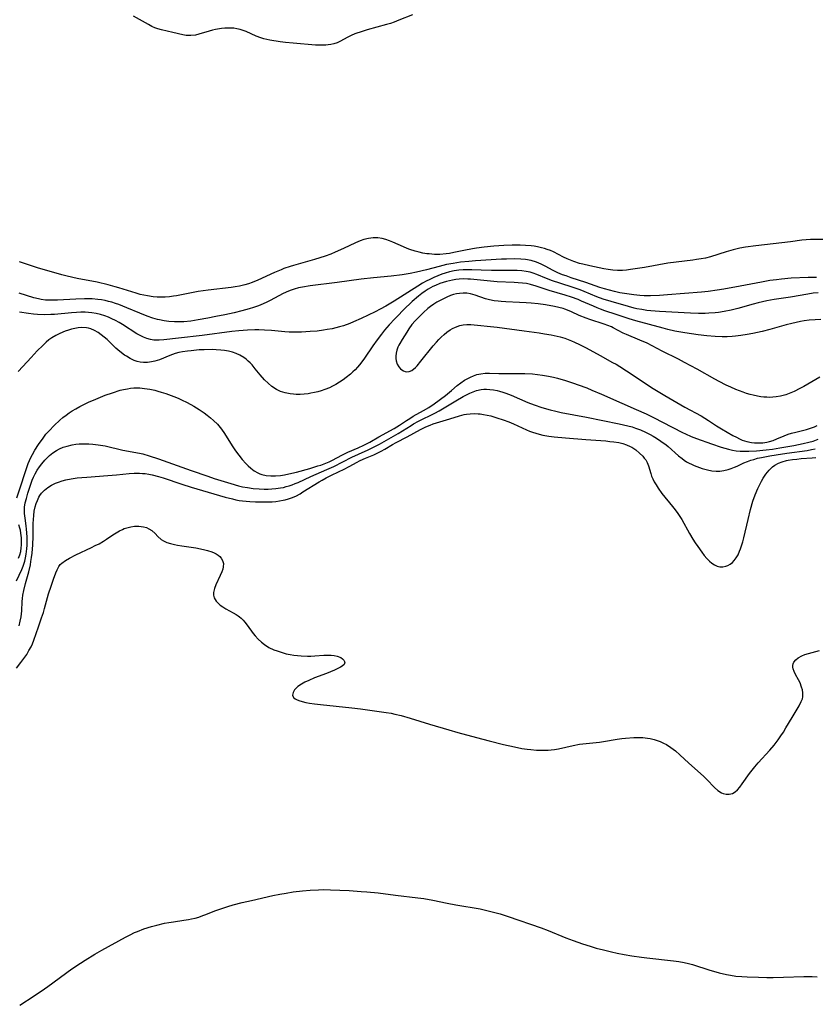
# Model space of a CAD drawing. Units: inches. Extents: x 2049875 to 2055280, y 200635 to 206035.
# Drawn here: x 2051313 to 2051453, y 202946 to 203120 of the extents above; entities that cross this region are included whole.
import ezdxf

# ---------------------------------------------------------------- set-up
doc = ezdxf.new("R2010")
doc.units = ezdxf.units.IN
doc.header["$MEASUREMENT"] = 0
doc.layers.add('c_03_T14S_R18E', color=82, linetype='Continuous')

msp = doc.modelspace()

# ---------------------------------------------------------------- linework, layer by layer
at = {"layer": 'c_03_T14S_R18E'}
for points in [[(2051382.43, 203120.65, 1012), (2051380.07, 203119.67, 1012), (2051379.23, 203119.35, 1012), (2051378.55, 203119.13, 1012), (2051377.86, 203118.92, 1012), (2051374.48, 203118, 1012), (2051373.56, 203117.72, 1012), (2051372.32, 203117.29, 1012), (2051371.67, 203117.02, 1012), (2051371.05, 203116.73, 1012), (2051369.63, 203115.94, 1012), (2051369.16, 203115.72, 1012), (2051368.61, 203115.54, 1012), (2051368.04, 203115.41, 1012), (2051367.62, 203115.34, 1012), (2051367.19, 203115.3, 1012), (2051366.37, 203115.27, 1012), (2051365.34, 203115.31, 1012), (2051361.41, 203115.63, 1012), (2051360.07, 203115.78, 1012), (2051359.13, 203115.9, 1012), (2051357.34, 203116.17, 1012), (2051356.28, 203116.4, 1012), (2051355.73, 203116.57, 1012), (2051354.91, 203116.88, 1012), (2051353.16, 203117.69, 1012), (2051352.63, 203117.9, 1012), (2051352.08, 203118.08, 1012), (2051351.53, 203118.2, 1012), (2051350.96, 203118.28, 1012), (2051350.56, 203118.3, 1012), (2051349.98, 203118.31, 1012), (2051349.39, 203118.29, 1012), (2051348.79, 203118.22, 1012), (2051347.75, 203118.05, 1012), (2051347.19, 203117.92, 1012), (2051346.63, 203117.77, 1012), (2051344.78, 203117.21, 1012), (2051344.2, 203117.07, 1012), (2051343.39, 203116.97, 1012), (2051342.56, 203117.01, 1012), (2051341.96, 203117.1, 1012), (2051340.2, 203117.53, 1012), (2051338.21, 203117.98, 1012), (2051337.56, 203118.18, 1012), (2051337.05, 203118.37, 1012), (2051336.55, 203118.6, 1012), (2051335.93, 203118.91, 1012), (2051333.32, 203120.43, 1012)], [(2051455.5, 203081.06, 1010), (2051453.33, 203081.08, 1010), (2051452.56, 203081.07, 1010), (2051451.8, 203081.03, 1010), (2051451.03, 203080.95, 1010), (2051449.08, 203080.67, 1010), (2051447.51, 203080.47, 1010), (2051442.95, 203079.96, 1010), (2051441.15, 203079.7, 1010), (2051440.14, 203079.51, 1010), (2051438.97, 203079.23, 1010), (2051437.71, 203078.87, 1010), (2051434.96, 203078.03, 1010), (2051434.06, 203077.8, 1010), (2051433.33, 203077.65, 1010), (2051432.49, 203077.51, 1010), (2051431.87, 203077.42, 1010), (2051428.92, 203077.08, 1010), (2051427.44, 203076.88, 1010), (2051423.36, 203076.15, 1010), (2051420.84, 203075.76, 1010), (2051420.14, 203075.66, 1010), (2051419.44, 203075.6, 1010), (2051418.59, 203075.58, 1010), (2051417.73, 203075.64, 1010), (2051416.95, 203075.75, 1010), (2051416.17, 203075.89, 1010), (2051413.67, 203076.4, 1010), (2051412.49, 203076.69, 1010), (2051411.85, 203076.86, 1010), (2051410.87, 203077.18, 1010), (2051410.28, 203077.4, 1010), (2051409.7, 203077.65, 1010), (2051409.07, 203077.95, 1010), (2051407.28, 203078.87, 1010), (2051406.75, 203079.1, 1010), (2051406.2, 203079.31, 1010), (2051405.7, 203079.48, 1010), (2051405.2, 203079.61, 1010), (2051404.45, 203079.77, 1010), (2051403.9, 203079.87, 1010), (2051403.35, 203079.94, 1010), (2051402.35, 203080.02, 1010), (2051401.4, 203080.06, 1010), (2051400.7, 203080.07, 1010), (2051399.99, 203080.07, 1010), (2051398.53, 203080.02, 1010), (2051396.78, 203079.9, 1010), (2051395.08, 203079.73, 1010), (2051393.73, 203079.55, 1010), (2051393.02, 203079.43, 1010), (2051391.49, 203079.15, 1010), (2051389.76, 203078.77, 1010), (2051388.99, 203078.61, 1010), (2051388.41, 203078.53, 1010), (2051387.26, 203078.44, 1010), (2051386.35, 203078.44, 1010), (2051385.39, 203078.51, 1010), (2051384.99, 203078.56, 1010), (2051384.3, 203078.67, 1010), (2051383.61, 203078.81, 1010), (2051382.94, 203079, 1010), (2051382.01, 203079.3, 1010), (2051381.49, 203079.5, 1010), (2051380.85, 203079.77, 1010), (2051379, 203080.61, 1010), (2051378.43, 203080.85, 1010), (2051377.78, 203081.08, 1010), (2051377.12, 203081.26, 1010), (2051376.34, 203081.37, 1010), (2051375.51, 203081.37, 1010), (2051374.68, 203081.25, 1010), (2051373.86, 203081.04, 1010), (2051373.26, 203080.83, 1010), (2051372.41, 203080.47, 1010), (2051370.32, 203079.48, 1010), (2051368.83, 203078.81, 1010), (2051368.04, 203078.49, 1010), (2051367.08, 203078.14, 1010), (2051366.15, 203077.82, 1010), (2051365.21, 203077.53, 1010), (2051361.48, 203076.49, 1010), (2051360.89, 203076.3, 1010), (2051359.81, 203075.93, 1010), (2051359.31, 203075.74, 1010), (2051358.16, 203075.26, 1010), (2051355.23, 203073.89, 1010), (2051354.23, 203073.5, 1010), (2051353.57, 203073.27, 1010), (2051352.9, 203073.08, 1010), (2051351.95, 203072.85, 1010), (2051351.23, 203072.72, 1010), (2051350.5, 203072.61, 1010), (2051346.44, 203072.13, 1010), (2051344.71, 203071.88, 1010), (2051343.49, 203071.67, 1010), (2051340.87, 203071.14, 1010), (2051340.36, 203071.05, 1010), (2051339.65, 203070.96, 1010), (2051338.85, 203070.9, 1010), (2051338.15, 203070.88, 1010), (2051337.44, 203070.9, 1010), (2051336.79, 203070.96, 1010), (2051335.74, 203071.11, 1010), (2051335.12, 203071.23, 1010), (2051334.49, 203071.38, 1010), (2051333.75, 203071.58, 1010), (2051330.72, 203072.55, 1010), (2051330.04, 203072.75, 1010), (2051328.86, 203073.07, 1010), (2051326.88, 203073.52, 1010), (2051323.35, 203074.21, 1010), (2051321.62, 203074.59, 1010), (2051320.67, 203074.84, 1010), (2051316.36, 203076.07, 1010), (2051313.22, 203077.1, 1010)], [(2051453.66, 203074.39, 1008), (2051452.15, 203074.37, 1008), (2051449.15, 203074.23, 1008), (2051447.44, 203074.08, 1008), (2051446.58, 203073.98, 1008), (2051445.43, 203073.82, 1008), (2051443.96, 203073.57, 1008), (2051440.17, 203072.86, 1008), (2051437.32, 203072.31, 1008), (2051436.13, 203072.11, 1008), (2051434.55, 203071.92, 1008), (2051433.4, 203071.81, 1008), (2051427.41, 203071.31, 1008), (2051425.97, 203071.2, 1008), (2051424.4, 203071.15, 1008), (2051423.29, 203071.16, 1008), (2051422.53, 203071.21, 1008), (2051421.43, 203071.31, 1008), (2051420.64, 203071.41, 1008), (2051419.81, 203071.54, 1008), (2051418.99, 203071.69, 1008), (2051418.07, 203071.89, 1008), (2051417.17, 203072.11, 1008), (2051416.28, 203072.36, 1008), (2051415.49, 203072.61, 1008), (2051413.01, 203073.5, 1008), (2051410.42, 203074.33, 1008), (2051409.52, 203074.63, 1008), (2051408.89, 203074.86, 1008), (2051408.07, 203075.21, 1008), (2051407.26, 203075.59, 1008), (2051405.83, 203076.35, 1008), (2051405.12, 203076.7, 1008), (2051404.31, 203077.05, 1008), (2051403.34, 203077.35, 1008), (2051402.35, 203077.54, 1008), (2051401.56, 203077.62, 1008), (2051400.37, 203077.65, 1008), (2051399.01, 203077.62, 1008), (2051398.11, 203077.57, 1008), (2051393.56, 203077.29, 1008), (2051392.39, 203077.21, 1008), (2051390.93, 203077.06, 1008), (2051389.61, 203076.86, 1008), (2051388.47, 203076.64, 1008), (2051387.13, 203076.33, 1008), (2051384.9, 203075.74, 1008), (2051383.14, 203075.32, 1008), (2051382.05, 203075.09, 1008), (2051380.62, 203074.85, 1008), (2051378.7, 203074.6, 1008), (2051375.6, 203074.3, 1008), (2051373.42, 203074.05, 1008), (2051369.17, 203073.47, 1008), (2051364.45, 203072.9, 1008), (2051363.06, 203072.68, 1008), (2051362.36, 203072.53, 1008), (2051361.6, 203072.33, 1008), (2051361.09, 203072.15, 1008), (2051360.6, 203071.96, 1008), (2051359.66, 203071.52, 1008), (2051357.38, 203070.31, 1008), (2051356.77, 203070.01, 1008), (2051356.15, 203069.73, 1008), (2051355.34, 203069.4, 1008), (2051354.45, 203069.09, 1008), (2051353.7, 203068.86, 1008), (2051352.39, 203068.49, 1008), (2051351.01, 203068.16, 1008), (2051349.41, 203067.8, 1008), (2051347.82, 203067.47, 1008), (2051346.42, 203067.19, 1008), (2051344.69, 203066.88, 1008), (2051343.4, 203066.69, 1008), (2051342.19, 203066.57, 1008), (2051341.35, 203066.54, 1008), (2051340.51, 203066.54, 1008), (2051339.53, 203066.61, 1008), (2051338.7, 203066.72, 1008), (2051337.88, 203066.88, 1008), (2051337.53, 203066.96, 1008), (2051336.71, 203067.21, 1008), (2051335.73, 203067.55, 1008), (2051334.43, 203068.07, 1008), (2051332.13, 203069.05, 1008), (2051330.74, 203069.59, 1008), (2051330.12, 203069.81, 1008), (2051329.49, 203070, 1008), (2051328.91, 203070.16, 1008), (2051328.32, 203070.3, 1008), (2051327.67, 203070.42, 1008), (2051327, 203070.51, 1008), (2051326.04, 203070.6, 1008), (2051325.39, 203070.63, 1008), (2051324.69, 203070.63, 1008), (2051323.11, 203070.57, 1008), (2051319.92, 203070.38, 1008), (2051318.6, 203070.36, 1008), (2051317.8, 203070.4, 1008), (2051317.01, 203070.49, 1008), (2051316.53, 203070.58, 1008), (2051315.71, 203070.79, 1008), (2051313.15, 203071.63, 1008)], [(2051453.91, 203071.68, 1006), (2051453.02, 203071.58, 1006), (2051452.12, 203071.45, 1006), (2051449.05, 203070.92, 1006), (2051446.15, 203070.48, 1006), (2051444.86, 203070.25, 1006), (2051443.36, 203069.91, 1006), (2051442.46, 203069.68, 1006), (2051439.79, 203068.9, 1006), (2051438.58, 203068.59, 1006), (2051437.39, 203068.35, 1006), (2051436.37, 203068.2, 1006), (2051435.76, 203068.13, 1006), (2051434.65, 203068.06, 1006), (2051434.03, 203068.04, 1006), (2051432.85, 203068.04, 1006), (2051431.41, 203068.1, 1006), (2051426, 203068.38, 1006), (2051424.42, 203068.5, 1006), (2051423.73, 203068.58, 1006), (2051422.86, 203068.71, 1006), (2051422, 203068.87, 1006), (2051421.49, 203068.98, 1006), (2051420.5, 203069.23, 1006), (2051417.45, 203070.11, 1006), (2051416.04, 203070.55, 1006), (2051414.96, 203070.96, 1006), (2051412.71, 203071.91, 1006), (2051412.01, 203072.18, 1006), (2051410.74, 203072.62, 1006), (2051408.42, 203073.36, 1006), (2051407.12, 203073.8, 1006), (2051406.09, 203074.2, 1006), (2051404.35, 203074.92, 1006), (2051403.74, 203075.14, 1006), (2051403.18, 203075.3, 1006), (2051402.48, 203075.44, 1006), (2051401.7, 203075.54, 1006), (2051400.91, 203075.59, 1006), (2051400.35, 203075.61, 1006), (2051396.37, 203075.59, 1006), (2051394.56, 203075.64, 1006), (2051392.91, 203075.72, 1006), (2051392.21, 203075.74, 1006), (2051391.41, 203075.72, 1006), (2051390.64, 203075.65, 1006), (2051389.8, 203075.53, 1006), (2051388.96, 203075.36, 1006), (2051388.2, 203075.15, 1006), (2051387.62, 203074.95, 1006), (2051386.91, 203074.67, 1006), (2051386.21, 203074.37, 1006), (2051385.5, 203074.03, 1006), (2051384.84, 203073.7, 1006), (2051384.2, 203073.34, 1006), (2051383.39, 203072.84, 1006), (2051379.23, 203070.18, 1006), (2051377.73, 203069.31, 1006), (2051376.78, 203068.8, 1006), (2051375.86, 203068.34, 1006), (2051373.4, 203067.17, 1006), (2051372.08, 203066.56, 1006), (2051371.43, 203066.29, 1006), (2051370.3, 203065.88, 1006), (2051369.6, 203065.67, 1006), (2051368.95, 203065.5, 1006), (2051368.3, 203065.35, 1006), (2051367.39, 203065.18, 1006), (2051366.8, 203065.08, 1006), (2051365.66, 203064.94, 1006), (2051364.43, 203064.83, 1006), (2051362.92, 203064.74, 1006), (2051362.18, 203064.73, 1006), (2051361.45, 203064.73, 1006), (2051360.71, 203064.76, 1006), (2051359.97, 203064.81, 1006), (2051357.61, 203065.02, 1006), (2051356.37, 203065.09, 1006), (2051355.38, 203065.12, 1006), (2051354.65, 203065.12, 1006), (2051353.39, 203065.08, 1006), (2051351.83, 203064.96, 1006), (2051350.64, 203064.84, 1006), (2051345.42, 203064.16, 1006), (2051341.2, 203063.68, 1006), (2051338.66, 203063.36, 1006), (2051337.83, 203063.31, 1006), (2051337.41, 203063.31, 1006), (2051336.9, 203063.35, 1006), (2051336.28, 203063.46, 1006), (2051335.67, 203063.62, 1006), (2051335.08, 203063.83, 1006), (2051334.81, 203063.95, 1006), (2051333.87, 203064.45, 1006), (2051331.38, 203066.07, 1006), (2051330.75, 203066.45, 1006), (2051330.13, 203066.79, 1006), (2051329.5, 203067.1, 1006), (2051328.89, 203067.37, 1006), (2051328.27, 203067.61, 1006), (2051327.47, 203067.86, 1006), (2051326.72, 203068.03, 1006), (2051325.97, 203068.15, 1006), (2051325.36, 203068.21, 1006), (2051324.79, 203068.23, 1006), (2051324.03, 203068.23, 1006), (2051323.27, 203068.19, 1006), (2051322.37, 203068.12, 1006), (2051319.36, 203067.87, 1006), (2051318.73, 203067.84, 1006), (2051317.55, 203067.81, 1006), (2051316.37, 203067.85, 1006), (2051315.67, 203067.91, 1006), (2051314.78, 203068.03, 1006), (2051313.23, 203068.28, 1006)], [(2051454.42, 203066.99, 1004), (2051453.41, 203066.93, 1004), (2051452.36, 203066.83, 1004), (2051451.47, 203066.71, 1004), (2051450.84, 203066.59, 1004), (2051449.28, 203066.26, 1004), (2051448.27, 203066, 1004), (2051445.39, 203065.21, 1004), (2051444.06, 203064.87, 1004), (2051442.41, 203064.5, 1004), (2051441.4, 203064.31, 1004), (2051440.31, 203064.14, 1004), (2051439.39, 203064.03, 1004), (2051438.77, 203063.97, 1004), (2051437.91, 203063.93, 1004), (2051437.04, 203063.91, 1004), (2051435.79, 203063.95, 1004), (2051434.31, 203064.07, 1004), (2051432.8, 203064.26, 1004), (2051430.41, 203064.64, 1004), (2051428.7, 203064.94, 1004), (2051427.47, 203065.21, 1004), (2051426.64, 203065.42, 1004), (2051421.83, 203066.71, 1004), (2051420.61, 203067.09, 1004), (2051418.34, 203067.87, 1004), (2051416.34, 203068.51, 1004), (2051415.56, 203068.79, 1004), (2051415.02, 203069, 1004), (2051414.33, 203069.3, 1004), (2051412.26, 203070.22, 1004), (2051411.65, 203070.47, 1004), (2051410.47, 203070.9, 1004), (2051409.38, 203071.25, 1004), (2051406.55, 203072.08, 1004), (2051404.23, 203072.86, 1004), (2051403.23, 203073.14, 1004), (2051402.54, 203073.28, 1004), (2051401.83, 203073.38, 1004), (2051401.09, 203073.45, 1004), (2051400.37, 203073.5, 1004), (2051397.4, 203073.61, 1004), (2051396.21, 203073.71, 1004), (2051392.7, 203074.06, 1004), (2051392.21, 203074.1, 1004), (2051391.37, 203074.11, 1004), (2051390.65, 203074.07, 1004), (2051390.07, 203074, 1004), (2051389.49, 203073.91, 1004), (2051388.97, 203073.8, 1004), (2051388.46, 203073.67, 1004), (2051387.86, 203073.49, 1004), (2051387.27, 203073.28, 1004), (2051386.52, 203072.97, 1004), (2051386.06, 203072.76, 1004), (2051385.62, 203072.53, 1004), (2051385.21, 203072.29, 1004), (2051384.69, 203071.95, 1004), (2051384.11, 203071.52, 1004), (2051383.54, 203071.07, 1004), (2051382.42, 203070.13, 1004), (2051381.92, 203069.68, 1004), (2051381.34, 203069.13, 1004), (2051379.35, 203067.1, 1004), (2051378.36, 203066.04, 1004), (2051377.53, 203065.06, 1004), (2051377, 203064.41, 1004), (2051376.21, 203063.38, 1004), (2051375.44, 203062.32, 1004), (2051374, 203060.18, 1004), (2051373.68, 203059.73, 1004), (2051373.13, 203059.01, 1004), (2051372.75, 203058.56, 1004), (2051372.34, 203058.12, 1004), (2051371.95, 203057.72, 1004), (2051371.53, 203057.34, 1004), (2051370.79, 203056.73, 1004), (2051370.26, 203056.34, 1004), (2051369.61, 203055.92, 1004), (2051368.94, 203055.53, 1004), (2051368.36, 203055.22, 1004), (2051367.81, 203054.95, 1004), (2051367, 203054.61, 1004), (2051366.39, 203054.41, 1004), (2051365.76, 203054.23, 1004), (2051365.17, 203054.09, 1004), (2051364.57, 203053.97, 1004), (2051364.06, 203053.89, 1004), (2051363.36, 203053.82, 1004), (2051362.67, 203053.77, 1004), (2051361.98, 203053.77, 1004), (2051361.49, 203053.79, 1004), (2051360.9, 203053.85, 1004), (2051360.03, 203054.02, 1004), (2051359.2, 203054.29, 1004), (2051358.48, 203054.65, 1004), (2051357.67, 203055.19, 1004), (2051357.01, 203055.74, 1004), (2051356.39, 203056.34, 1004), (2051355.61, 203057.2, 1004), (2051354.74, 203058.3, 1004), (2051354.18, 203058.98, 1004), (2051353.86, 203059.32, 1004), (2051353.52, 203059.65, 1004), (2051353.12, 203059.98, 1004), (2051352.71, 203060.29, 1004), (2051352.03, 203060.69, 1004), (2051351.41, 203060.97, 1004), (2051350.71, 203061.21, 1004), (2051350.03, 203061.38, 1004), (2051349.33, 203061.51, 1004), (2051348.66, 203061.59, 1004), (2051347.84, 203061.65, 1004), (2051347.14, 203061.67, 1004), (2051345.72, 203061.64, 1004), (2051344.87, 203061.6, 1004), (2051343.48, 203061.47, 1004), (2051342.81, 203061.39, 1004), (2051341.94, 203061.26, 1004), (2051341.29, 203061.13, 1004), (2051340.65, 203060.97, 1004), (2051340.17, 203060.82, 1004), (2051339.7, 203060.65, 1004), (2051337.86, 203059.88, 1004), (2051337.08, 203059.62, 1004), (2051336.49, 203059.49, 1004), (2051335.78, 203059.41, 1004), (2051335.07, 203059.41, 1004), (2051334.49, 203059.47, 1004), (2051333.95, 203059.59, 1004), (2051333.42, 203059.76, 1004), (2051332.72, 203060.08, 1004), (2051332.05, 203060.48, 1004), (2051331.72, 203060.69, 1004), (2051330.89, 203061.33, 1004), (2051330.21, 203061.92, 1004), (2051329.04, 203063.06, 1004), (2051328.64, 203063.44, 1004), (2051328.15, 203063.87, 1004), (2051327.62, 203064.28, 1004), (2051327.07, 203064.66, 1004), (2051326.42, 203065.04, 1004), (2051325.76, 203065.32, 1004), (2051325.36, 203065.44, 1004), (2051324.99, 203065.51, 1004), (2051324.16, 203065.56, 1004), (2051323.56, 203065.51, 1004), (2051322.95, 203065.41, 1004), (2051322.39, 203065.28, 1004), (2051321.83, 203065.11, 1004), (2051321.28, 203064.92, 1004), (2051320.83, 203064.75, 1004), (2051320.21, 203064.47, 1004), (2051319.61, 203064.15, 1004), (2051318.9, 203063.72, 1004), (2051318.4, 203063.36, 1004), (2051317.91, 203062.97, 1004), (2051317.3, 203062.41, 1004), (2051316.32, 203061.43, 1004), (2051315.26, 203060.29, 1004), (2051313.8, 203058.66, 1004), (2051312.98, 203057.79, 1004)], [(2051454.22, 203056.82, 1002), (2051451.39, 203055.17, 1002), (2051450.7, 203054.79, 1002), (2051449.71, 203054.29, 1002), (2051448.83, 203053.91, 1002), (2051448.24, 203053.7, 1002), (2051447.77, 203053.56, 1002), (2051447.3, 203053.45, 1002), (2051446.55, 203053.32, 1002), (2051445.97, 203053.26, 1002), (2051445.4, 203053.24, 1002), (2051444.86, 203053.26, 1002), (2051444.33, 203053.3, 1002), (2051443.8, 203053.37, 1002), (2051443.27, 203053.46, 1002), (2051442.46, 203053.63, 1002), (2051441.95, 203053.77, 1002), (2051441.33, 203053.96, 1002), (2051440.71, 203054.17, 1002), (2051439.45, 203054.65, 1002), (2051438.54, 203055.04, 1002), (2051437.72, 203055.41, 1002), (2051436.49, 203056.02, 1002), (2051435.7, 203056.45, 1002), (2051432.63, 203058.19, 1002), (2051430.38, 203059.42, 1002), (2051429.34, 203059.96, 1002), (2051426.45, 203061.36, 1002), (2051423.78, 203062.77, 1002), (2051422.52, 203063.33, 1002), (2051420.16, 203064.31, 1002), (2051419.6, 203064.56, 1002), (2051417.83, 203065.5, 1002), (2051417.51, 203065.65, 1002), (2051416.89, 203065.91, 1002), (2051416.24, 203066.14, 1002), (2051413.71, 203066.96, 1002), (2051413.08, 203067.18, 1002), (2051411.84, 203067.7, 1002), (2051410.47, 203068.33, 1002), (2051409.74, 203068.64, 1002), (2051409.29, 203068.81, 1002), (2051408.98, 203068.91, 1002), (2051408.22, 203069.11, 1002), (2051407.45, 203069.28, 1002), (2051405.9, 203069.54, 1002), (2051404.58, 203069.71, 1002), (2051403.34, 203069.85, 1002), (2051402.47, 203069.92, 1002), (2051401.28, 203069.99, 1002), (2051398.9, 203070.08, 1002), (2051398.1, 203070.13, 1002), (2051397.53, 203070.18, 1002), (2051396.82, 203070.28, 1002), (2051396.04, 203070.42, 1002), (2051395.3, 203070.61, 1002), (2051393.49, 203071.25, 1002), (2051392.67, 203071.48, 1002), (2051392.02, 203071.58, 1002), (2051391.36, 203071.61, 1002), (2051390.72, 203071.57, 1002), (2051390.22, 203071.49, 1002), (2051389.69, 203071.35, 1002), (2051389.16, 203071.18, 1002), (2051388.48, 203070.9, 1002), (2051387.9, 203070.62, 1002), (2051387.33, 203070.31, 1002), (2051386.76, 203070, 1002), (2051386.21, 203069.66, 1002), (2051385.63, 203069.26, 1002), (2051385.18, 203068.91, 1002), (2051384.42, 203068.22, 1002), (2051382.93, 203066.73, 1002), (2051382.36, 203066.07, 1002), (2051381.83, 203065.34, 1002), (2051381.44, 203064.74, 1002), (2051380.61, 203063.44, 1002), (2051380.2, 203062.74, 1002), (2051380.04, 203062.42, 1002), (2051379.89, 203062.08, 1002), (2051379.71, 203061.55, 1002), (2051379.59, 203061.01, 1002), (2051379.53, 203060.48, 1002), (2051379.52, 203060.11, 1002), (2051379.57, 203059.68, 1002), (2051379.74, 203059.11, 1002), (2051380.02, 203058.61, 1002), (2051380.33, 203058.27, 1002), (2051380.57, 203058.08, 1002), (2051380.84, 203057.92, 1002), (2051381.15, 203057.81, 1002), (2051381.48, 203057.75, 1002), (2051381.86, 203057.79, 1002), (2051382.34, 203058, 1002), (2051382.99, 203058.53, 1002), (2051383.26, 203058.82, 1002), (2051383.92, 203059.6, 1002), (2051386.1, 203062.31, 1002), (2051386.69, 203063, 1002), (2051387.09, 203063.44, 1002), (2051387.51, 203063.87, 1002), (2051388.01, 203064.33, 1002), (2051388.53, 203064.74, 1002), (2051389.07, 203065.12, 1002), (2051389.53, 203065.39, 1002), (2051390.01, 203065.63, 1002), (2051390.8, 203065.92, 1002), (2051391.37, 203066.05, 1002), (2051392, 203066.1, 1002), (2051392.73, 203066.08, 1002), (2051397.38, 203065.6, 1002), (2051402.13, 203064.99, 1002), (2051404.8, 203064.62, 1002), (2051405.72, 203064.47, 1002), (2051406.91, 203064.25, 1002), (2051407.95, 203064.02, 1002), (2051408.46, 203063.89, 1002), (2051409.3, 203063.65, 1002), (2051409.9, 203063.45, 1002), (2051410.46, 203063.23, 1002), (2051411.01, 203063, 1002), (2051411.88, 203062.58, 1002), (2051413.07, 203061.95, 1002), (2051415.51, 203060.61, 1002), (2051417.72, 203059.42, 1002), (2051418.34, 203059.08, 1002), (2051418.98, 203058.7, 1002), (2051420.18, 203057.95, 1002), (2051422.4, 203056.47, 1002), (2051424.55, 203055, 1002), (2051425.43, 203054.43, 1002), (2051426.89, 203053.58, 1002), (2051430.45, 203051.55, 1002), (2051433.31, 203049.97, 1002), (2051434.59, 203049.2, 1002), (2051436.04, 203048.26, 1002), (2051436.9, 203047.73, 1002), (2051438.91, 203046.55, 1002), (2051439.53, 203046.21, 1002), (2051440.05, 203045.95, 1002), (2051440.56, 203045.73, 1002), (2051441.37, 203045.47, 1002), (2051442.21, 203045.3, 1002), (2051442.73, 203045.24, 1002), (2051443.46, 203045.22, 1002), (2051444.19, 203045.26, 1002), (2051444.91, 203045.37, 1002), (2051445.37, 203045.47, 1002), (2051445.99, 203045.66, 1002), (2051446.63, 203045.92, 1002), (2051447.95, 203046.48, 1002), (2051448.64, 203046.74, 1002), (2051449.26, 203046.93, 1002), (2051449.98, 203047.14, 1002), (2051451.85, 203047.61, 1002), (2051452.58, 203047.81, 1002), (2051453.29, 203048.05, 1002), (2051453.78, 203048.27, 1002)], [(2051312.72, 203035.58, 1004), (2051313.32, 203037.29, 1004), (2051314.27, 203040.2, 1004), (2051314.57, 203041.09, 1004), (2051314.76, 203041.59, 1004), (2051315.22, 203042.65, 1004), (2051315.49, 203043.2, 1004), (2051315.91, 203043.93, 1004), (2051316.56, 203044.95, 1004), (2051317.36, 203046.08, 1004), (2051317.87, 203046.75, 1004), (2051318.43, 203047.38, 1004), (2051319.31, 203048.28, 1004), (2051320.33, 203049.25, 1004), (2051320.86, 203049.71, 1004), (2051321.41, 203050.14, 1004), (2051321.98, 203050.54, 1004), (2051322.5, 203050.88, 1004), (2051323.12, 203051.24, 1004), (2051323.83, 203051.64, 1004), (2051324.56, 203052.02, 1004), (2051325.39, 203052.41, 1004), (2051326.64, 203052.96, 1004), (2051328.32, 203053.61, 1004), (2051329.58, 203054.06, 1004), (2051330.94, 203054.5, 1004), (2051331.52, 203054.65, 1004), (2051332.21, 203054.78, 1004), (2051332.77, 203054.86, 1004), (2051333.33, 203054.91, 1004), (2051333.88, 203054.92, 1004), (2051334.43, 203054.91, 1004), (2051335.25, 203054.83, 1004), (2051336.15, 203054.69, 1004), (2051337.05, 203054.49, 1004), (2051337.58, 203054.36, 1004), (2051338.16, 203054.19, 1004), (2051338.99, 203053.93, 1004), (2051340.38, 203053.42, 1004), (2051341.14, 203053.09, 1004), (2051341.89, 203052.75, 1004), (2051342.65, 203052.38, 1004), (2051343.37, 203052, 1004), (2051343.92, 203051.69, 1004), (2051344.84, 203051.12, 1004), (2051345.73, 203050.52, 1004), (2051346.27, 203050.12, 1004), (2051346.84, 203049.66, 1004), (2051347.39, 203049.18, 1004), (2051348.08, 203048.5, 1004), (2051348.8, 203047.66, 1004), (2051349.32, 203046.91, 1004), (2051350.38, 203045.19, 1004), (2051350.81, 203044.51, 1004), (2051351.26, 203043.84, 1004), (2051351.84, 203043.06, 1004), (2051352.45, 203042.32, 1004), (2051353.11, 203041.59, 1004), (2051353.52, 203041.17, 1004), (2051353.95, 203040.78, 1004), (2051354.57, 203040.31, 1004), (2051355.23, 203039.93, 1004), (2051355.58, 203039.78, 1004), (2051355.88, 203039.67, 1004), (2051356.66, 203039.5, 1004), (2051357.47, 203039.42, 1004), (2051358.31, 203039.42, 1004), (2051359.17, 203039.5, 1004), (2051359.92, 203039.61, 1004), (2051360.68, 203039.76, 1004), (2051362.04, 203040.09, 1004), (2051364.37, 203040.74, 1004), (2051365.8, 203041.16, 1004), (2051366.29, 203041.32, 1004), (2051367.19, 203041.65, 1004), (2051367.76, 203041.89, 1004), (2051368.22, 203042.1, 1004), (2051370.1, 203043.1, 1004), (2051371.06, 203043.58, 1004), (2051372.88, 203044.37, 1004), (2051373.87, 203044.82, 1004), (2051374.93, 203045.38, 1004), (2051376.51, 203046.28, 1004), (2051379.22, 203047.76, 1004), (2051380.19, 203048.37, 1004), (2051381.37, 203049.17, 1004), (2051381.97, 203049.55, 1004), (2051382.59, 203049.92, 1004), (2051384.39, 203050.91, 1004), (2051385.31, 203051.46, 1004), (2051386.27, 203052.11, 1004), (2051388.25, 203053.6, 1004), (2051389.32, 203054.46, 1004), (2051390.32, 203055.32, 1004), (2051390.96, 203055.81, 1004), (2051391.61, 203056.26, 1004), (2051391.95, 203056.46, 1004), (2051392.65, 203056.82, 1004), (2051393.2, 203057.07, 1004), (2051393.77, 203057.26, 1004), (2051394.49, 203057.42, 1004), (2051395.27, 203057.5, 1004), (2051396.05, 203057.51, 1004), (2051397.67, 203057.46, 1004), (2051398.63, 203057.45, 1004), (2051401.45, 203057.46, 1004), (2051402.26, 203057.44, 1004), (2051403.61, 203057.37, 1004), (2051404.49, 203057.29, 1004), (2051405.37, 203057.18, 1004), (2051406.41, 203057, 1004), (2051407.3, 203056.81, 1004), (2051407.98, 203056.63, 1004), (2051409.39, 203056.23, 1004), (2051410.82, 203055.76, 1004), (2051411.66, 203055.48, 1004), (2051413.15, 203054.91, 1004), (2051414.07, 203054.54, 1004), (2051415.78, 203053.81, 1004), (2051419.35, 203052.21, 1004), (2051421.85, 203051.14, 1004), (2051423.63, 203050.33, 1004), (2051425.02, 203049.67, 1004), (2051426.53, 203048.91, 1004), (2051430.05, 203047.06, 1004), (2051430.57, 203046.82, 1004), (2051431.57, 203046.38, 1004), (2051432.49, 203046.03, 1004), (2051435.14, 203045.06, 1004), (2051436.86, 203044.47, 1004), (2051438.13, 203044.11, 1004), (2051438.81, 203043.96, 1004), (2051439.49, 203043.86, 1004), (2051440.21, 203043.8, 1004), (2051440.94, 203043.77, 1004), (2051441.72, 203043.78, 1004), (2051443.06, 203043.83, 1004), (2051444.79, 203043.98, 1004), (2051445.91, 203044.12, 1004), (2051447.17, 203044.33, 1004), (2051449.62, 203044.78, 1004), (2051451.27, 203045.11, 1004), (2051452.26, 203045.33, 1004), (2051453.06, 203045.56, 1004), (2051453.92, 203045.9, 1004)], [(2051312.68, 203020.91, 1006), (2051313.6, 203022.91, 1006), (2051313.85, 203023.51, 1006), (2051314.13, 203024.39, 1006), (2051314.28, 203025, 1006), (2051314.39, 203025.62, 1006), (2051314.51, 203026.56, 1006), (2051314.55, 203027.2, 1006), (2051314.57, 203027.9, 1006), (2051314.57, 203028.6, 1006), (2051314.53, 203029.36, 1006), (2051314.47, 203030.04, 1006), (2051314.4, 203030.61, 1006), (2051314.18, 203031.98, 1006), (2051314.08, 203032.79, 1006), (2051314.07, 203033.42, 1006), (2051314.1, 203033.91, 1006), (2051314.23, 203034.66, 1006), (2051314.42, 203035.42, 1006), (2051314.69, 203036.39, 1006), (2051315.07, 203037.58, 1006), (2051315.47, 203038.66, 1006), (2051315.68, 203039.18, 1006), (2051315.97, 203039.78, 1006), (2051316.32, 203040.41, 1006), (2051316.71, 203041.01, 1006), (2051317.12, 203041.55, 1006), (2051317.65, 203042.16, 1006), (2051318.07, 203042.58, 1006), (2051318.5, 203042.99, 1006), (2051319.1, 203043.48, 1006), (2051319.73, 203043.9, 1006), (2051320.23, 203044.17, 1006), (2051320.9, 203044.45, 1006), (2051321.59, 203044.67, 1006), (2051322.5, 203044.89, 1006), (2051323.11, 203044.98, 1006), (2051323.72, 203045.04, 1006), (2051324.46, 203045.08, 1006), (2051325.42, 203045.07, 1006), (2051326.16, 203045.02, 1006), (2051327.06, 203044.91, 1006), (2051328.29, 203044.69, 1006), (2051331.43, 203043.97, 1006), (2051334.35, 203043.41, 1006), (2051334.93, 203043.28, 1006), (2051336.08, 203042.96, 1006), (2051337.73, 203042.43, 1006), (2051343.47, 203040.34, 1006), (2051346.41, 203039.34, 1006), (2051347.53, 203038.98, 1006), (2051350.43, 203038.08, 1006), (2051351.81, 203037.68, 1006), (2051352.5, 203037.51, 1006), (2051353.39, 203037.35, 1006), (2051354.39, 203037.22, 1006), (2051355.43, 203037.14, 1006), (2051356.34, 203037.1, 1006), (2051357, 203037.1, 1006), (2051357.67, 203037.12, 1006), (2051358.36, 203037.17, 1006), (2051359.2, 203037.3, 1006), (2051359.71, 203037.4, 1006), (2051360.22, 203037.52, 1006), (2051360.73, 203037.67, 1006), (2051361.23, 203037.84, 1006), (2051361.77, 203038.05, 1006), (2051362.3, 203038.28, 1006), (2051364.52, 203039.29, 1006), (2051367.37, 203040.52, 1006), (2051368.6, 203041.07, 1006), (2051371.78, 203042.69, 1006), (2051372.92, 203043.23, 1006), (2051374.65, 203044.02, 1006), (2051375.45, 203044.4, 1006), (2051376.63, 203045.02, 1006), (2051379.91, 203046.89, 1006), (2051382.2, 203048.31, 1006), (2051382.64, 203048.57, 1006), (2051383.54, 203049.05, 1006), (2051386.36, 203050.47, 1006), (2051387.14, 203050.9, 1006), (2051390.06, 203052.62, 1006), (2051391.4, 203053.38, 1006), (2051392.57, 203053.98, 1006), (2051393.14, 203054.22, 1006), (2051393.71, 203054.43, 1006), (2051394.55, 203054.62, 1006), (2051395.03, 203054.67, 1006), (2051395.51, 203054.68, 1006), (2051396.1, 203054.64, 1006), (2051396.7, 203054.57, 1006), (2051397.36, 203054.44, 1006), (2051397.79, 203054.33, 1006), (2051398.35, 203054.17, 1006), (2051398.9, 203053.98, 1006), (2051399.81, 203053.62, 1006), (2051402.78, 203052.35, 1006), (2051403.91, 203051.91, 1006), (2051405.23, 203051.45, 1006), (2051406.72, 203051.03, 1006), (2051407.68, 203050.79, 1006), (2051408.65, 203050.58, 1006), (2051413.13, 203049.75, 1006), (2051418.84, 203048.61, 1006), (2051420.37, 203048.26, 1006), (2051421.13, 203048.05, 1006), (2051421.74, 203047.85, 1006), (2051422.64, 203047.51, 1006), (2051423.51, 203047.13, 1006), (2051424.3, 203046.73, 1006), (2051424.88, 203046.42, 1006), (2051425.44, 203046.08, 1006), (2051426.22, 203045.56, 1006), (2051427.13, 203044.87, 1006), (2051427.49, 203044.57, 1006), (2051429.34, 203042.94, 1006), (2051429.95, 203042.46, 1006), (2051430.32, 203042.19, 1006), (2051430.75, 203041.91, 1006), (2051431.18, 203041.67, 1006), (2051431.62, 203041.46, 1006), (2051432.08, 203041.25, 1006), (2051433.01, 203040.89, 1006), (2051433.48, 203040.73, 1006), (2051433.97, 203040.58, 1006), (2051434.46, 203040.46, 1006), (2051435.19, 203040.32, 1006), (2051435.93, 203040.25, 1006), (2051436.58, 203040.27, 1006), (2051437.31, 203040.39, 1006), (2051438.05, 203040.57, 1006), (2051438.61, 203040.74, 1006), (2051439.18, 203040.95, 1006), (2051439.66, 203041.14, 1006), (2051440.86, 203041.69, 1006), (2051441.45, 203041.94, 1006), (2051442.05, 203042.16, 1006), (2051442.6, 203042.33, 1006), (2051443.25, 203042.51, 1006), (2051443.93, 203042.67, 1006), (2051445.44, 203042.96, 1006), (2051446.52, 203043.14, 1006), (2051448.42, 203043.42, 1006), (2051452.02, 203043.91, 1006), (2051452.78, 203044.04, 1006), (2051453.43, 203044.19, 1006)], [(2051313.15, 203013.01, 1008), (2051313.35, 203013.8, 1008), (2051313.51, 203014.6, 1008), (2051313.58, 203015.12, 1008), (2051313.62, 203015.66, 1008), (2051313.7, 203017.3, 1008), (2051313.74, 203017.79, 1008), (2051313.8, 203018.38, 1008), (2051313.96, 203019.25, 1008), (2051314.26, 203020.48, 1008), (2051314.85, 203022.54, 1008), (2051315.12, 203023.72, 1008), (2051315.23, 203024.31, 1008), (2051315.34, 203025.03, 1008), (2051315.43, 203025.8, 1008), (2051315.54, 203027.26, 1008), (2051315.59, 203028.75, 1008), (2051315.64, 203031.03, 1008), (2051315.67, 203031.74, 1008), (2051315.72, 203032.44, 1008), (2051315.81, 203033.2, 1008), (2051315.96, 203033.95, 1008), (2051316.14, 203034.54, 1008), (2051316.36, 203035.11, 1008), (2051316.62, 203035.66, 1008), (2051316.81, 203035.97, 1008), (2051317.09, 203036.36, 1008), (2051317.6, 203036.9, 1008), (2051318.19, 203037.37, 1008), (2051318.83, 203037.77, 1008), (2051319.53, 203038.11, 1008), (2051320.08, 203038.32, 1008), (2051320.72, 203038.53, 1008), (2051321.38, 203038.7, 1008), (2051322.33, 203038.89, 1008), (2051323.35, 203039.05, 1008), (2051324.2, 203039.15, 1008), (2051325.05, 203039.22, 1008), (2051328.78, 203039.46, 1008), (2051330.31, 203039.59, 1008), (2051332.54, 203039.82, 1008), (2051333.39, 203039.88, 1008), (2051333.89, 203039.89, 1008), (2051334.38, 203039.89, 1008), (2051334.88, 203039.86, 1008), (2051335.37, 203039.81, 1008), (2051335.99, 203039.72, 1008), (2051336.61, 203039.6, 1008), (2051337.73, 203039.32, 1008), (2051338.53, 203039.07, 1008), (2051341.8, 203037.95, 1008), (2051343.45, 203037.43, 1008), (2051349.44, 203035.68, 1008), (2051350.72, 203035.35, 1008), (2051351.3, 203035.22, 1008), (2051351.89, 203035.11, 1008), (2051352.48, 203035.02, 1008), (2051353.12, 203034.95, 1008), (2051353.77, 203034.9, 1008), (2051354.81, 203034.86, 1008), (2051356.06, 203034.83, 1008), (2051357.06, 203034.84, 1008), (2051357.72, 203034.87, 1008), (2051358.37, 203034.92, 1008), (2051359.01, 203035, 1008), (2051359.64, 203035.12, 1008), (2051360, 203035.2, 1008), (2051360.59, 203035.36, 1008), (2051361.15, 203035.55, 1008), (2051361.89, 203035.87, 1008), (2051362.64, 203036.27, 1008), (2051363.15, 203036.58, 1008), (2051365.98, 203038.35, 1008), (2051366.52, 203038.68, 1008), (2051367.27, 203039.09, 1008), (2051368.09, 203039.49, 1008), (2051369.55, 203040.17, 1008), (2051370.29, 203040.53, 1008), (2051371.42, 203041.14, 1008), (2051372.56, 203041.79, 1008), (2051373.23, 203042.13, 1008), (2051374.19, 203042.56, 1008), (2051375.66, 203043.15, 1008), (2051376.25, 203043.42, 1008), (2051376.93, 203043.75, 1008), (2051377.59, 203044.1, 1008), (2051378.95, 203044.92, 1008), (2051379.57, 203045.28, 1008), (2051381.53, 203046.28, 1008), (2051383.85, 203047.56, 1008), (2051384.8, 203048.04, 1008), (2051385.56, 203048.36, 1008), (2051386.1, 203048.56, 1008), (2051389.01, 203049.49, 1008), (2051390.76, 203050.02, 1008), (2051391.58, 203050.22, 1008), (2051391.97, 203050.28, 1008), (2051392.64, 203050.35, 1008), (2051393.31, 203050.38, 1008), (2051394, 203050.36, 1008), (2051394.38, 203050.32, 1008), (2051394.98, 203050.25, 1008), (2051395.63, 203050.12, 1008), (2051396.28, 203049.97, 1008), (2051397.33, 203049.67, 1008), (2051398.45, 203049.29, 1008), (2051399.4, 203048.93, 1008), (2051400.25, 203048.58, 1008), (2051402.52, 203047.52, 1008), (2051403.05, 203047.31, 1008), (2051403.59, 203047.11, 1008), (2051404.18, 203046.93, 1008), (2051404.77, 203046.76, 1008), (2051405.41, 203046.62, 1008), (2051406.48, 203046.43, 1008), (2051407.44, 203046.32, 1008), (2051409.44, 203046.15, 1008), (2051412.97, 203045.82, 1008), (2051416.49, 203045.57, 1008), (2051417.22, 203045.5, 1008), (2051417.94, 203045.42, 1008), (2051418.78, 203045.28, 1008), (2051419.49, 203045.1, 1008), (2051420.18, 203044.88, 1008), (2051420.83, 203044.59, 1008), (2051421.08, 203044.45, 1008), (2051421.81, 203043.98, 1008), (2051422.47, 203043.43, 1008), (2051423.02, 203042.89, 1008), (2051423.29, 203042.56, 1008), (2051423.54, 203042.22, 1008), (2051423.79, 203041.77, 1008), (2051424.03, 203041.19, 1008), (2051424.43, 203039.86, 1008), (2051424.59, 203039.37, 1008), (2051424.78, 203038.91, 1008), (2051425.04, 203038.39, 1008), (2051425.37, 203037.82, 1008), (2051425.74, 203037.24, 1008), (2051426.39, 203036.34, 1008), (2051428.29, 203034.02, 1008), (2051428.76, 203033.41, 1008), (2051429.22, 203032.78, 1008), (2051429.88, 203031.73, 1008), (2051431.28, 203029.25, 1008), (2051431.85, 203028.29, 1008), (2051432.28, 203027.61, 1008), (2051432.72, 203026.96, 1008), (2051433.43, 203025.97, 1008), (2051433.86, 203025.41, 1008), (2051434.3, 203024.89, 1008), (2051434.76, 203024.42, 1008), (2051435.21, 203024.05, 1008), (2051435.68, 203023.74, 1008), (2051436.13, 203023.54, 1008), (2051436.6, 203023.42, 1008), (2051437.13, 203023.4, 1008), (2051437.66, 203023.5, 1008), (2051438, 203023.63, 1008), (2051438.42, 203023.86, 1008), (2051438.82, 203024.16, 1008), (2051439.13, 203024.49, 1008), (2051439.5, 203024.98, 1008), (2051439.82, 203025.53, 1008), (2051440.09, 203026.13, 1008), (2051440.27, 203026.59, 1008), (2051440.43, 203027.08, 1008), (2051440.64, 203027.78, 1008), (2051440.82, 203028.51, 1008), (2051441.58, 203031.76, 1008), (2051442.01, 203033.5, 1008), (2051442.43, 203034.99, 1008), (2051442.81, 203036.07, 1008), (2051443.28, 203037.19, 1008), (2051443.64, 203037.91, 1008), (2051443.94, 203038.48, 1008), (2051444.26, 203039.03, 1008), (2051444.73, 203039.74, 1008), (2051445.27, 203040.41, 1008), (2051445.87, 203040.99, 1008), (2051446.29, 203041.3, 1008), (2051446.93, 203041.64, 1008), (2051447.61, 203041.9, 1008), (2051448.34, 203042.1, 1008), (2051448.67, 203042.17, 1008), (2051449.42, 203042.3, 1008), (2051450.18, 203042.39, 1008), (2051450.94, 203042.46, 1008), (2051452.9, 203042.58, 1008), (2051453.54, 203042.63, 1008)], [(2051312.67, 203005.56, 1010), (2051313.47, 203006.57, 1010), (2051314, 203007.26, 1010), (2051314.49, 203007.97, 1010), (2051314.88, 203008.64, 1010), (2051315.24, 203009.33, 1010), (2051315.48, 203009.86, 1010), (2051315.72, 203010.47, 1010), (2051316.54, 203012.85, 1010), (2051317.11, 203014.43, 1010), (2051317.41, 203015.34, 1010), (2051317.62, 203016.03, 1010), (2051318.34, 203018.64, 1010), (2051318.78, 203020, 1010), (2051319.22, 203021.22, 1010), (2051319.59, 203022.32, 1010), (2051319.82, 203022.88, 1010), (2051320.15, 203023.47, 1010), (2051320.4, 203023.79, 1010), (2051320.68, 203024.07, 1010), (2051321.32, 203024.53, 1010), (2051322.04, 203024.94, 1010), (2051323.15, 203025.52, 1010), (2051325.89, 203026.8, 1010), (2051326.57, 203027.13, 1010), (2051327.24, 203027.47, 1010), (2051327.99, 203027.9, 1010), (2051328.55, 203028.27, 1010), (2051329.65, 203029.03, 1010), (2051330.25, 203029.41, 1010), (2051330.85, 203029.76, 1010), (2051331.35, 203030, 1010), (2051331.65, 203030.12, 1010), (2051332.13, 203030.29, 1010), (2051332.81, 203030.45, 1010), (2051333.48, 203030.55, 1010), (2051334.21, 203030.57, 1010), (2051334.64, 203030.53, 1010), (2051335.06, 203030.46, 1010), (2051335.56, 203030.3, 1010), (2051336.02, 203030.09, 1010), (2051336.53, 203029.77, 1010), (2051337.11, 203029.25, 1010), (2051337.58, 203028.75, 1010), (2051338.15, 203028.23, 1010), (2051338.57, 203027.96, 1010), (2051339.17, 203027.69, 1010), (2051339.83, 203027.48, 1010), (2051340.54, 203027.31, 1010), (2051341.03, 203027.22, 1010), (2051341.82, 203027.11, 1010), (2051343.44, 203026.88, 1010), (2051344.27, 203026.74, 1010), (2051345.63, 203026.44, 1010), (2051346.33, 203026.26, 1010), (2051347.1, 203026.01, 1010), (2051347.5, 203025.85, 1010), (2051347.87, 203025.66, 1010), (2051348.2, 203025.46, 1010), (2051348.49, 203025.23, 1010), (2051348.77, 203024.9, 1010), (2051348.98, 203024.54, 1010), (2051349.13, 203023.98, 1010), (2051349.12, 203023.37, 1010), (2051349.02, 203022.96, 1010), (2051348.88, 203022.54, 1010), (2051348.58, 203021.85, 1010), (2051347.83, 203020.22, 1010), (2051347.59, 203019.6, 1010), (2051347.4, 203018.89, 1010), (2051347.38, 203018.41, 1010), (2051347.51, 203017.95, 1010), (2051347.89, 203017.33, 1010), (2051348.34, 203016.88, 1010), (2051348.59, 203016.66, 1010), (2051349.04, 203016.33, 1010), (2051349.54, 203016.02, 1010), (2051350.87, 203015.31, 1010), (2051351.36, 203015.02, 1010), (2051351.72, 203014.78, 1010), (2051351.99, 203014.58, 1010), (2051352.26, 203014.34, 1010), (2051352.6, 203014, 1010), (2051352.93, 203013.64, 1010), (2051353.33, 203013.13, 1010), (2051354.4, 203011.66, 1010), (2051354.73, 203011.22, 1010), (2051355.25, 203010.65, 1010), (2051355.82, 203010.12, 1010), (2051356.38, 203009.69, 1010), (2051357.17, 203009.21, 1010), (2051358.03, 203008.8, 1010), (2051358.58, 203008.59, 1010), (2051359.11, 203008.4, 1010), (2051359.65, 203008.24, 1010), (2051360.22, 203008.08, 1010), (2051360.89, 203007.94, 1010), (2051361.57, 203007.83, 1010), (2051362.21, 203007.75, 1010), (2051362.86, 203007.7, 1010), (2051363.94, 203007.67, 1010), (2051364.53, 203007.68, 1010), (2051365.25, 203007.71, 1010), (2051366.81, 203007.82, 1010), (2051367.58, 203007.85, 1010), (2051368.13, 203007.83, 1010), (2051368.68, 203007.76, 1010), (2051369.19, 203007.65, 1010), (2051369.81, 203007.42, 1010), (2051370.14, 203007.21, 1010), (2051370.38, 203006.98, 1010), (2051370.53, 203006.58, 1010), (2051370.39, 203006.17, 1010), (2051370.08, 203005.9, 1010), (2051369.78, 203005.71, 1010), (2051369.16, 203005.4, 1010), (2051368.73, 203005.22, 1010), (2051367.29, 203004.63, 1010), (2051365.21, 203003.84, 1010), (2051364.16, 203003.4, 1010), (2051363.49, 203003.09, 1010), (2051362.87, 203002.75, 1010), (2051362.24, 203002.32, 1010), (2051361.69, 203001.75, 1010), (2051361.4, 203001.25, 1010), (2051361.32, 203000.8, 1010), (2051361.48, 203000.39, 1010), (2051361.76, 203000.15, 1010), (2051362.01, 203000.01, 1010), (2051362.4, 202999.84, 1010), (2051363, 202999.66, 1010), (2051363.66, 202999.51, 1010), (2051364.3, 202999.39, 1010), (2051365.18, 202999.27, 1010), (2051366.22, 202999.14, 1010), (2051371.77, 202998.57, 1010), (2051373.27, 202998.4, 1010), (2051377.8, 202997.74, 1010), (2051378.67, 202997.6, 1010), (2051379.32, 202997.47, 1010), (2051380.47, 202997.21, 1010), (2051382.06, 202996.76, 1010), (2051385.44, 202995.69, 1010), (2051388.87, 202994.66, 1010), (2051390.47, 202994.21, 1010), (2051393.75, 202993.35, 1010), (2051395.97, 202992.74, 1010), (2051398.46, 202992.11, 1010), (2051400.44, 202991.66, 1010), (2051401.74, 202991.41, 1010), (2051402.67, 202991.27, 1010), (2051403.32, 202991.19, 1010), (2051404.32, 202991.1, 1010), (2051405.1, 202991.07, 1010), (2051405.89, 202991.07, 1010), (2051406.36, 202991.1, 1010), (2051406.86, 202991.14, 1010), (2051407.5, 202991.23, 1010), (2051408.15, 202991.35, 1010), (2051410.78, 202991.92, 1010), (2051411.88, 202992.13, 1010), (2051413.08, 202992.3, 1010), (2051415.41, 202992.53, 1010), (2051416.1, 202992.63, 1010), (2051418.53, 202993.06, 1010), (2051419.36, 202993.17, 1010), (2051419.98, 202993.24, 1010), (2051421.44, 202993.33, 1010), (2051422.15, 202993.34, 1010), (2051423.01, 202993.32, 1010), (2051423.86, 202993.24, 1010), (2051424.33, 202993.16, 1010), (2051425.05, 202992.99, 1010), (2051425.58, 202992.82, 1010), (2051426.1, 202992.61, 1010), (2051426.65, 202992.36, 1010), (2051427.18, 202992.07, 1010), (2051427.96, 202991.57, 1010), (2051428.37, 202991.27, 1010), (2051428.77, 202990.96, 1010), (2051429.57, 202990.27, 1010), (2051431.13, 202988.83, 1010), (2051433.21, 202987.01, 1010), (2051433.78, 202986.48, 1010), (2051434.32, 202985.94, 1010), (2051435.69, 202984.52, 1010), (2051436.28, 202983.99, 1010), (2051436.89, 202983.6, 1010), (2051437.19, 202983.47, 1010), (2051437.73, 202983.34, 1010), (2051438.27, 202983.34, 1010), (2051438.84, 202983.49, 1010), (2051439.31, 202983.77, 1010), (2051439.72, 202984.14, 1010), (2051440.11, 202984.58, 1010), (2051440.54, 202985.14, 1010), (2051441.85, 202986.98, 1010), (2051442.75, 202988.14, 1010), (2051443.34, 202988.84, 1010), (2051445.42, 202991.11, 1010), (2051446.15, 202991.97, 1010), (2051446.91, 202992.94, 1010), (2051447.38, 202993.6, 1010), (2051447.82, 202994.28, 1010), (2051448.26, 202995.02, 1010), (2051449.32, 202996.88, 1010), (2051450.56, 202998.9, 1010), (2051450.95, 202999.65, 1010), (2051451.14, 203000.14, 1010), (2051451.23, 203000.52, 1010), (2051451.23, 203001.2, 1010), (2051451.15, 203001.7, 1010), (2051451.01, 203002.21, 1010), (2051450.73, 203002.96, 1010), (2051450.47, 203003.49, 1010), (2051449.96, 203004.42, 1010), (2051449.69, 203004.94, 1010), (2051449.5, 203005.43, 1010), (2051449.44, 203005.74, 1010), (2051449.44, 203006.03, 1010), (2051449.5, 203006.31, 1010), (2051449.64, 203006.61, 1010), (2051449.97, 203007, 1010), (2051450.4, 203007.35, 1010), (2051451.04, 203007.71, 1010), (2051451.6, 203007.94, 1010), (2051452.23, 203008.14, 1010), (2051454.15, 203008.66, 1010)], [(2051313.05, 203024.9, 1004), (2051313.26, 203025.5, 1004), (2051313.42, 203026.12, 1004), (2051313.53, 203026.77, 1004), (2051313.57, 203027.2, 1004), (2051313.59, 203027.66, 1004), (2051313.56, 203028.51, 1004), (2051313.46, 203029.35, 1004), (2051313.37, 203029.84, 1004), (2051313.27, 203030.23, 1004), (2051313.08, 203030.82, 1004)], [(2051313.25, 202946.15, 1012), (2051315.77, 202947.85, 1012), (2051317.6, 202949.03, 1012), (2051318.2, 202949.44, 1012), (2051322.45, 202952.57, 1012), (2051323.94, 202953.6, 1012), (2051324.77, 202954.13, 1012), (2051326.46, 202955.16, 1012), (2051327.69, 202955.87, 1012), (2051331.91, 202958.15, 1012), (2051332.7, 202958.57, 1012), (2051333.5, 202958.95, 1012), (2051334.01, 202959.18, 1012), (2051335.13, 202959.6, 1012), (2051336.44, 202960.02, 1012), (2051337.43, 202960.29, 1012), (2051338.78, 202960.6, 1012), (2051339.55, 202960.75, 1012), (2051340.33, 202960.88, 1012), (2051342.14, 202961.13, 1012), (2051342.98, 202961.26, 1012), (2051343.53, 202961.37, 1012), (2051344.16, 202961.52, 1012), (2051344.78, 202961.7, 1012), (2051345.24, 202961.85, 1012), (2051346.31, 202962.26, 1012), (2051347.64, 202962.79, 1012), (2051349.01, 202963.27, 1012), (2051349.93, 202963.57, 1012), (2051350.86, 202963.84, 1012), (2051352.44, 202964.26, 1012), (2051354.09, 202964.64, 1012), (2051357.83, 202965.48, 1012), (2051359.05, 202965.73, 1012), (2051360.2, 202965.93, 1012), (2051361.41, 202966.12, 1012), (2051363.07, 202966.33, 1012), (2051364.42, 202966.45, 1012), (2051365.9, 202966.52, 1012), (2051366.83, 202966.53, 1012), (2051368.01, 202966.51, 1012), (2051371.3, 202966.36, 1012), (2051373.4, 202966.23, 1012), (2051374.4, 202966.15, 1012), (2051376.39, 202965.95, 1012), (2051379.44, 202965.55, 1012), (2051383.39, 202965.1, 1012), (2051384.47, 202964.95, 1012), (2051386.03, 202964.69, 1012), (2051388.57, 202964.17, 1012), (2051390.1, 202963.87, 1012), (2051394.38, 202963.12, 1012), (2051395.56, 202962.87, 1012), (2051396.74, 202962.57, 1012), (2051397.89, 202962.24, 1012), (2051399.29, 202961.79, 1012), (2051405.1, 202959.79, 1012), (2051406.35, 202959.32, 1012), (2051409.48, 202958.05, 1012), (2051410.74, 202957.59, 1012), (2051412.43, 202957, 1012), (2051413.78, 202956.56, 1012), (2051414.84, 202956.23, 1012), (2051416.08, 202955.9, 1012), (2051417.52, 202955.55, 1012), (2051418.53, 202955.34, 1012), (2051419.74, 202955.11, 1012), (2051421.08, 202954.89, 1012), (2051422.79, 202954.64, 1012), (2051423.72, 202954.53, 1012), (2051428.44, 202954.01, 1012), (2051429.39, 202953.88, 1012), (2051430.32, 202953.71, 1012), (2051431.06, 202953.53, 1012), (2051431.79, 202953.32, 1012), (2051434.84, 202952.33, 1012), (2051435.47, 202952.14, 1012), (2051436.47, 202951.86, 1012), (2051437.78, 202951.57, 1012), (2051438.46, 202951.44, 1012), (2051439.44, 202951.31, 1012), (2051440.48, 202951.22, 1012), (2051441.44, 202951.17, 1012), (2051443.42, 202951.1, 1012), (2051444.88, 202951.06, 1012), (2051446, 202951.05, 1012), (2051447.83, 202951.09, 1012), (2051451.42, 202951.24, 1012), (2051452.88, 202951.23, 1012), (2051453.78, 202951.18, 1012)]]:
    msp.add_polyline3d(points, dxfattribs=at)

doc.saveas('drawing.dxf')
